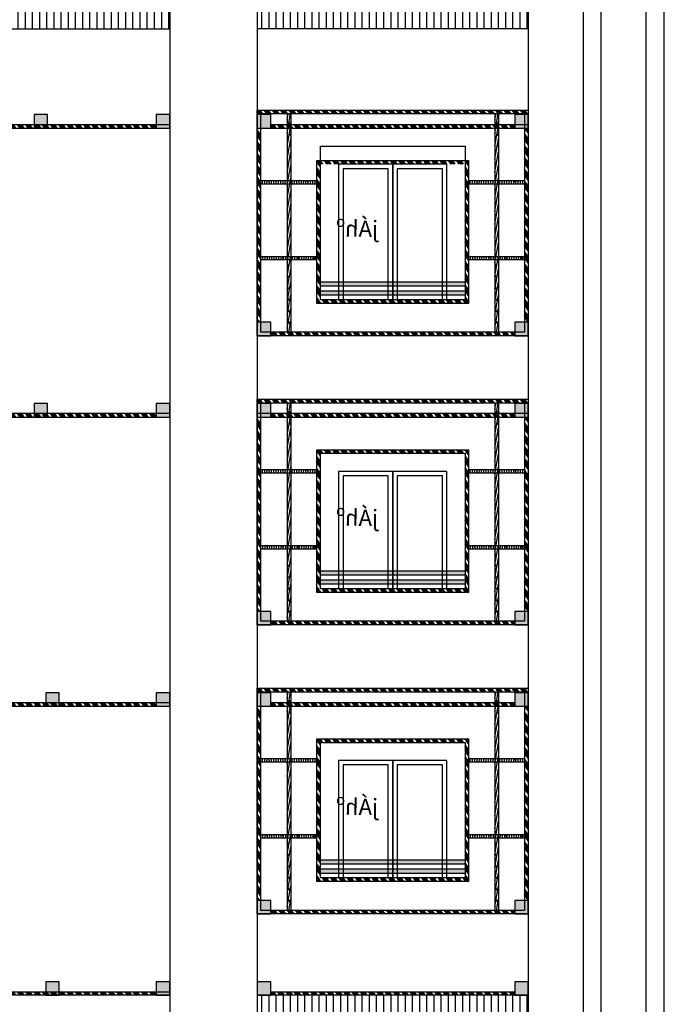
# Model space of a CAD drawing. Units: metres. Extents: x 24 to 444, y -300 to -86.
# Drawn here: x 237 to 244, y -256 to -245 of the extents above; entities that cross this region are included whole.
import ezdxf

# ---------------------------------------------------------------- set-up
doc = ezdxf.new("R2010")
doc.units = ezdxf.units.M
doc.header["$LTSCALE"] = 0.5
doc.header["$MEASUREMENT"] = 0
doc.layers.add('Exterior Wall', color=7, linetype='CONTINUOUS')
doc.layers.add('NAMA', color=7, linetype='CONTINUOUS')
doc.styles.add('NASKHD', font='NASKHD.SHX', dxfattribs={"height": 1.5})

# ---------------------------------------------------------------- blocks, each defined once
blk = doc.blocks.new('cadr')
at = {"layer": 'NAMA'}
for points in [[(300.039, -169.241), (300.039, -139.541), (258.039, -139.541), (258.039, -169.241)], [(299.839, -169.041), (299.839, -139.741), (258.239, -139.741), (258.239, -169.041)], [(258.939, -140.441), (299.139, -140.441), (299.139, -167.658), (258.939, -167.658)]]:
    blk.add_lwpolyline(points, close=True, dxfattribs=at)
blk.add_lwpolyline([(299.339, -167.858), (299.339, -140.241), (258.739, -140.241), (258.739, -167.858)], dxfattribs=at)

msp = doc.modelspace()

# ---------------------------------------------------------------- hatches: boundary and pattern name
at = {"layer": 'Exterior Wall', "linetype": 'Continuous'}
h = msp.add_hatch(dxfattribs=at)
h.set_pattern_fill('ANSI31', color=256, scale=0.025, angle=45)
h.set_pattern_definition([(90, (-1699.36451, -696.22736), (-0.079375, 1e-17), [])])
h.paths.add_polyline_path([(238.268, -242.911), (226.948, -242.911), (226.948, -243.111), (238.268, -243.111)])
h.paths.add_polyline_path([(238.268, -244.811), (226.948, -244.811), (226.948, -245.011), (238.268, -245.011)])
h = msp.add_hatch(dxfattribs=at)
h.set_pattern_fill('ANSI31', color=256, scale=0.025, angle=45)
h.set_pattern_definition([(90, (-1703.96931, -696.22736), (-0.079375, 1e-17), [])])
h.paths.add_polyline_path([(242.238, -242.911), (239.238, -242.911), (239.238, -243.111), (242.238, -243.111)])
h.paths.add_polyline_path([(242.238, -244.811), (239.238, -244.811), (239.238, -245.011), (242.238, -245.011)])
at = {"layer": 'Exterior Wall', "linetype": 'Continuous', "ltscale": 0.5}
h = msp.add_hatch(color=256, dxfattribs=at)
h.dxf.hatch_style = 1
h.paths.add_polyline_path([(236.917, -245.961), (236.767, -245.961), (236.767, -246.111), (236.917, -246.111)])
h = msp.add_hatch(color=256, dxfattribs=at)
h.dxf.hatch_style = 1
h.paths.add_polyline_path([(238.268, -245.961), (238.118, -245.961), (238.118, -246.111), (238.268, -246.111)])
h = msp.add_hatch(dxfattribs=at)
h.set_pattern_fill('ANSI34', color=256, scale=0.1, angle=80)
h.set_pattern_definition([(125, (183.46506, -427.53603), (-0.061436403, -0.043018233), []), (125, (183.46813, -427.51862), (-0.061436403, -0.043018233), []), (125, (183.4712, -427.50121), (-0.061436403, -0.043018233), []), (125, (183.47427, -427.4838), (-0.061436403, -0.043018233), [])])
h.paths.add_polyline_path([(241.578, -246.471), (239.898, -246.471), (239.898, -248.051), (241.578, -248.051)])
h.paths.add_polyline_path([(241.538, -246.511), (241.538, -248.011), (239.938, -248.011), (239.938, -246.511)], flags=16)
h.paths.add_polyline_path([(241.338, -246.711), (241.338, -247.811), (241.538, -247.811), (241.538, -247.861), (241.338, -247.861), (241.338, -247.911), (241.538, -247.911), (241.538, -247.961), (239.938, -247.961), (239.938, -247.911), (240.138, -247.911), (240.138, -247.861), (239.938, -247.861), (239.938, -247.811), (240.138, -247.811), (240.138, -246.711), (240.738, -246.711)], flags=0)
h.paths.add_polyline_path([(239.278, -246.111), (239.238, -246.111), (239.238, -248.261), (239.278, -248.261)])
h.paths.add_polyline_path([(242.088, -248.371), (239.388, -248.371), (239.388, -248.411), (242.088, -248.411)])
h.paths.add_polyline_path([(242.238, -246.111), (242.198, -246.111), (242.198, -247.463, -0.037657), (242.201, -247.508, -0.037657), (242.198, -247.553), (242.198, -248.261), (242.238, -248.261)])
h.paths.add_polyline_path([(242.238, -245.911), (239.238, -245.911), (239.238, -245.961), (239.278, -245.961), (239.278, -245.951), (242.198, -245.951), (242.198, -245.961), (242.238, -245.961)])
h.paths.add_polyline_path([(240.597, -247.408), (239.934, -247.403), (239.937, -247.002), (240.601, -247.007)], flags=24)
h = msp.add_hatch(color=256, dxfattribs=at)
h.dxf.hatch_style = 1
h.paths.add_polyline_path([(239.388, -245.961), (239.238, -245.961), (239.238, -246.111), (239.388, -246.111)])
h = msp.add_hatch(dxfattribs=at)
h.set_pattern_fill('DOLMIT', color=256, scale=0.1, angle=80)
h.set_pattern_definition([(80, (186.955033, -424.336027), (-0.0246201938, 0.0043412044), []), (125, (186.95503, -424.33603), (-0.057922796, -0.04055798), [0.03535534, -0.07071068])])
h.paths.add_polyline_path([(239.608, -247.571), (239.568, -247.571), (239.568, -248.371), (239.608, -248.371)])
h.paths.add_polyline_path([(239.608, -247.531), (239.568, -247.531), (239.568, -247.571), (239.608, -247.571)])
h.paths.add_polyline_path([(239.608, -246.731), (239.568, -246.731), (239.568, -247.531), (239.608, -247.531)])
h.paths.add_polyline_path([(239.898, -247.531), (239.608, -247.531), (239.608, -247.571), (239.898, -247.571)])
h.paths.add_polyline_path([(239.568, -247.531), (239.278, -247.531), (239.278, -247.571), (239.568, -247.571)])
h.paths.add_polyline_path([(239.898, -246.691), (239.608, -246.691), (239.608, -246.731), (239.898, -246.731)])
h.paths.add_polyline_path([(239.608, -246.691), (239.568, -246.691), (239.568, -246.731), (239.608, -246.731)])
h.paths.add_polyline_path([(239.568, -246.691), (239.278, -246.691), (239.278, -246.731), (239.568, -246.731)])
h.paths.add_polyline_path([(239.608, -245.951), (239.568, -245.951), (239.568, -246.691), (239.608, -246.691)])
h = msp.add_hatch(dxfattribs=at)
h.set_pattern_fill('DOLMIT', color=256, scale=0.1, angle=80)
h.set_pattern_definition([(80, (189.255033, -424.336027), (-0.0246201938, 0.0043412044), []), (125, (189.25503, -424.33603), (-0.057922796, -0.04055798), [0.03535534, -0.07071068])])
h.paths.add_polyline_path([(241.908, -247.571), (241.868, -247.571), (241.868, -248.371), (241.908, -248.371)])
h.paths.add_polyline_path([(241.908, -247.531), (241.868, -247.531), (241.868, -247.571), (241.908, -247.571)])
h.paths.add_polyline_path([(241.908, -246.731), (241.868, -246.731), (241.868, -247.531), (241.908, -247.531)])
h.paths.add_polyline_path([(242.198, -247.531), (241.908, -247.531), (241.908, -247.571), (242.198, -247.571)])
h.paths.add_polyline_path([(241.868, -247.531), (241.578, -247.531), (241.578, -247.571), (241.868, -247.571)])
h.paths.add_polyline_path([(242.198, -246.691), (241.908, -246.691), (241.908, -246.731), (242.198, -246.731)])
h.paths.add_polyline_path([(241.908, -246.691), (241.868, -246.691), (241.868, -246.731), (241.908, -246.731)])
h.paths.add_polyline_path([(241.868, -246.691), (241.578, -246.691), (241.578, -246.731), (241.868, -246.731)])
h.paths.add_polyline_path([(241.908, -245.951), (241.868, -245.951), (241.868, -246.691), (241.908, -246.691)])
h = msp.add_hatch(color=256, dxfattribs=at)
h.dxf.hatch_style = 1
h.paths.add_polyline_path([(242.238, -245.961), (242.088, -245.961), (242.088, -246.111), (242.238, -246.111)])
h = msp.add_hatch(dxfattribs=at)
h.set_pattern_fill('ANSI34', color=256, scale=0.1, angle=80)
h.set_pattern_definition([(125, (198.16288, -417.93603), (-0.061436403, -0.043018233), []), (125, (198.16595, -417.91862), (-0.061436403, -0.043018233), []), (125, (198.169016, -417.90121), (-0.061436403, -0.043018233), []), (125, (198.172086, -417.8838), (-0.061436403, -0.043018233), [])])
h.paths.add_polyline_path([(238.118, -246.071), (227.098, -246.071), (227.098, -246.111), (238.118, -246.111)])
h = msp.add_hatch(dxfattribs=at)
h.set_pattern_fill('ANSI34', color=256, scale=0.1, angle=80)
h.set_pattern_definition([(125, (183.46506, -417.93603), (-0.061436403, -0.043018233), []), (125, (183.46813, -417.91862), (-0.061436403, -0.043018233), []), (125, (183.4712, -417.90121), (-0.061436403, -0.043018233), []), (125, (183.47427, -417.8838), (-0.061436403, -0.043018233), [])])
h.paths.add_polyline_path([(240.813, -246.071), (239.388, -246.071), (239.388, -246.111), (240.813, -246.111)])
h.paths.add_polyline_path([(242.088, -246.071), (240.813, -246.071), (240.813, -246.111), (242.088, -246.111)])
at = {"layer": 'Exterior Wall', "linetype": 'Continuous'}
h = msp.add_hatch(color=256, dxfattribs=at)
h.dxf.hatch_style = 1
h.paths.add_polyline_path([(239.938, -247.811), (241.538, -247.811), (241.538, -247.861), (239.938, -247.861)])
h = msp.add_hatch(color=256, dxfattribs=at)
h.dxf.hatch_style = 1
h.paths.add_polyline_path([(239.938, -247.911), (241.538, -247.911), (241.538, -247.961), (239.938, -247.961)])
at = {"layer": 'Exterior Wall', "linetype": 'Continuous', "ltscale": 0.5}
h = msp.add_hatch(color=256, dxfattribs=at)
h.dxf.hatch_style = 1
h.paths.add_polyline_path([(239.388, -248.261), (239.238, -248.261), (239.238, -248.411), (239.388, -248.411)])
h = msp.add_hatch(color=256, dxfattribs=at)
h.dxf.hatch_style = 1
h.paths.add_polyline_path([(242.238, -248.261), (242.088, -248.261), (242.088, -248.411), (242.238, -248.411)])
h = msp.add_hatch(color=256, dxfattribs=at)
h.dxf.hatch_style = 1
h.paths.add_polyline_path([(236.917, -249.161), (236.767, -249.161), (236.767, -249.311), (236.917, -249.311)])
h = msp.add_hatch(color=256, dxfattribs=at)
h.dxf.hatch_style = 1
h.paths.add_polyline_path([(238.268, -249.161), (238.118, -249.161), (238.118, -249.311), (238.268, -249.311)])
h = msp.add_hatch(dxfattribs=at)
h.set_pattern_fill('ANSI34', color=256, scale=0.1, angle=80)
h.set_pattern_definition([(125, (183.46506, -430.73603), (-0.061436403, -0.043018233), []), (125, (183.46813, -430.71862), (-0.061436403, -0.043018233), []), (125, (183.4712, -430.70121), (-0.061436403, -0.043018233), []), (125, (183.47427, -430.6838), (-0.061436403, -0.043018233), [])])
h.paths.add_polyline_path([(241.578, -249.671), (239.898, -249.671), (239.898, -251.251), (241.578, -251.251)])
h.paths.add_polyline_path([(241.538, -249.711), (241.538, -251.211), (239.938, -251.211), (239.938, -249.711)], flags=16)
h.paths.add_polyline_path([(241.338, -249.911), (241.338, -251.011), (241.538, -251.011), (241.538, -251.061), (241.338, -251.061), (241.338, -251.111), (241.538, -251.111), (241.538, -251.161), (239.938, -251.161), (239.938, -251.111), (240.138, -251.111), (240.138, -251.061), (239.938, -251.061), (239.938, -251.011), (240.138, -251.011), (240.138, -249.911), (240.738, -249.911)], flags=0)
h.paths.add_polyline_path([(239.278, -249.311), (239.238, -249.311), (239.238, -251.461), (239.278, -251.461)])
h.paths.add_polyline_path([(242.088, -251.571), (239.388, -251.571), (239.388, -251.611), (242.088, -251.611)])
h.paths.add_polyline_path([(242.238, -249.311), (242.198, -249.311), (242.198, -250.663, -0.037657), (242.201, -250.708, -0.037657), (242.198, -250.753), (242.198, -251.461), (242.238, -251.461)])
h.paths.add_polyline_path([(242.238, -249.111), (239.238, -249.111), (239.238, -249.161), (239.278, -249.161), (239.278, -249.151), (242.198, -249.151), (242.198, -249.161), (242.238, -249.161)])
h.paths.add_polyline_path([(240.597, -250.608), (239.934, -250.603), (239.937, -250.202), (240.601, -250.207)], flags=24)
h = msp.add_hatch(color=256, dxfattribs=at)
h.dxf.hatch_style = 1
h.paths.add_polyline_path([(239.388, -249.161), (239.238, -249.161), (239.238, -249.311), (239.388, -249.311)])
h = msp.add_hatch(dxfattribs=at)
h.set_pattern_fill('DOLMIT', color=256, scale=0.1, angle=80)
h.set_pattern_definition([(80, (186.955033, -427.536027), (-0.0246201938, 0.0043412044), []), (125, (186.95503, -427.53603), (-0.057922796, -0.04055798), [0.03535534, -0.07071068])])
h.paths.add_polyline_path([(239.608, -250.771), (239.568, -250.771), (239.568, -251.571), (239.608, -251.571)])
h.paths.add_polyline_path([(239.608, -250.731), (239.568, -250.731), (239.568, -250.771), (239.608, -250.771)])
h.paths.add_polyline_path([(239.608, -249.931), (239.568, -249.931), (239.568, -250.731), (239.608, -250.731)])
h.paths.add_polyline_path([(239.898, -250.731), (239.608, -250.731), (239.608, -250.771), (239.898, -250.771)])
h.paths.add_polyline_path([(239.568, -250.731), (239.278, -250.731), (239.278, -250.771), (239.568, -250.771)])
h.paths.add_polyline_path([(239.898, -249.891), (239.608, -249.891), (239.608, -249.931), (239.898, -249.931)])
h.paths.add_polyline_path([(239.608, -249.891), (239.568, -249.891), (239.568, -249.931), (239.608, -249.931)])
h.paths.add_polyline_path([(239.568, -249.891), (239.278, -249.891), (239.278, -249.931), (239.568, -249.931)])
h.paths.add_polyline_path([(239.608, -249.151), (239.568, -249.151), (239.568, -249.891), (239.608, -249.891)])
h = msp.add_hatch(dxfattribs=at)
h.set_pattern_fill('DOLMIT', color=256, scale=0.1, angle=80)
h.set_pattern_definition([(80, (189.255033, -427.536027), (-0.0246201938, 0.0043412044), []), (125, (189.25503, -427.53603), (-0.057922796, -0.04055798), [0.03535534, -0.07071068])])
h.paths.add_polyline_path([(241.908, -250.771), (241.868, -250.771), (241.868, -251.571), (241.908, -251.571)])
h.paths.add_polyline_path([(241.908, -250.731), (241.868, -250.731), (241.868, -250.771), (241.908, -250.771)])
h.paths.add_polyline_path([(241.908, -249.931), (241.868, -249.931), (241.868, -250.731), (241.908, -250.731)])
h.paths.add_polyline_path([(242.198, -250.731), (241.908, -250.731), (241.908, -250.771), (242.198, -250.771)])
h.paths.add_polyline_path([(241.868, -250.731), (241.578, -250.731), (241.578, -250.771), (241.868, -250.771)])
h.paths.add_polyline_path([(242.198, -249.891), (241.908, -249.891), (241.908, -249.931), (242.198, -249.931)])
h.paths.add_polyline_path([(241.908, -249.891), (241.868, -249.891), (241.868, -249.931), (241.908, -249.931)])
h.paths.add_polyline_path([(241.868, -249.891), (241.578, -249.891), (241.578, -249.931), (241.868, -249.931)])
h.paths.add_polyline_path([(241.908, -249.151), (241.868, -249.151), (241.868, -249.891), (241.908, -249.891)])
h = msp.add_hatch(color=256, dxfattribs=at)
h.dxf.hatch_style = 1
h.paths.add_polyline_path([(242.238, -249.161), (242.088, -249.161), (242.088, -249.311), (242.238, -249.311)])
h = msp.add_hatch(dxfattribs=at)
h.set_pattern_fill('ANSI34', color=256, scale=0.1, angle=80)
h.set_pattern_definition([(125, (198.16288, -421.13603), (-0.061436403, -0.043018233), []), (125, (198.16595, -421.11862), (-0.061436403, -0.043018233), []), (125, (198.169016, -421.10121), (-0.061436403, -0.043018233), []), (125, (198.172086, -421.0838), (-0.061436403, -0.043018233), [])])
h.paths.add_polyline_path([(238.118, -249.271), (227.098, -249.271), (227.098, -249.311), (238.118, -249.311)])
h = msp.add_hatch(dxfattribs=at)
h.set_pattern_fill('ANSI34', color=256, scale=0.1, angle=80)
h.set_pattern_definition([(125, (183.46506, -421.13603), (-0.061436403, -0.043018233), []), (125, (183.46813, -421.11862), (-0.061436403, -0.043018233), []), (125, (183.4712, -421.10121), (-0.061436403, -0.043018233), []), (125, (183.47427, -421.0838), (-0.061436403, -0.043018233), [])])
h.paths.add_polyline_path([(240.813, -249.271), (239.388, -249.271), (239.388, -249.311), (240.813, -249.311)])
h.paths.add_polyline_path([(242.088, -249.271), (240.813, -249.271), (240.813, -249.311), (242.088, -249.311)])
at = {"layer": 'Exterior Wall', "linetype": 'Continuous'}
h = msp.add_hatch(color=256, dxfattribs=at)
h.dxf.hatch_style = 1
h.paths.add_polyline_path([(239.938, -251.011), (241.538, -251.011), (241.538, -251.061), (239.938, -251.061)])
h = msp.add_hatch(color=256, dxfattribs=at)
h.dxf.hatch_style = 1
h.paths.add_polyline_path([(239.938, -251.111), (241.538, -251.111), (241.538, -251.161), (239.938, -251.161)])
at = {"layer": 'Exterior Wall', "linetype": 'Continuous', "ltscale": 0.5}
h = msp.add_hatch(color=256, dxfattribs=at)
h.dxf.hatch_style = 1
h.paths.add_polyline_path([(239.388, -251.461), (239.238, -251.461), (239.238, -251.611), (239.388, -251.611)])
h = msp.add_hatch(color=256, dxfattribs=at)
h.dxf.hatch_style = 1
h.paths.add_polyline_path([(242.238, -251.461), (242.088, -251.461), (242.088, -251.611), (242.238, -251.611)])
h = msp.add_hatch(dxfattribs=at)
h.set_pattern_fill('ANSI34', color=256, scale=0.1, angle=80)
h.set_pattern_definition([(125, (183.46506, -433.93603), (-0.061436403, -0.043018233), []), (125, (183.46813, -433.91862), (-0.061436403, -0.043018233), []), (125, (183.4712, -433.90121), (-0.061436403, -0.043018233), []), (125, (183.47427, -433.8838), (-0.061436403, -0.043018233), [])])
h.paths.add_polyline_path([(241.578, -252.871), (239.898, -252.871), (239.898, -254.451), (241.578, -254.451)])
h.paths.add_polyline_path([(241.538, -252.911), (241.538, -254.411), (239.938, -254.411), (239.938, -252.911)], flags=16)
h.paths.add_polyline_path([(241.338, -253.111), (241.338, -254.211), (241.538, -254.211), (241.538, -254.261), (241.338, -254.261), (241.338, -254.311), (241.538, -254.311), (241.538, -254.361), (239.938, -254.361), (239.938, -254.311), (240.138, -254.311), (240.138, -254.261), (239.938, -254.261), (239.938, -254.211), (240.138, -254.211), (240.138, -253.111), (240.738, -253.111)], flags=0)
h.paths.add_polyline_path([(239.278, -252.511), (239.238, -252.511), (239.238, -254.661), (239.278, -254.661)])
h.paths.add_polyline_path([(242.088, -254.771), (239.388, -254.771), (239.388, -254.811), (242.088, -254.811)])
h.paths.add_polyline_path([(242.238, -252.511), (242.198, -252.511), (242.198, -253.863, -0.037657), (242.201, -253.908, -0.037657), (242.198, -253.953), (242.198, -254.661), (242.238, -254.661)])
h.paths.add_polyline_path([(242.238, -252.311), (239.238, -252.311), (239.238, -252.361), (239.278, -252.361), (239.278, -252.351), (242.198, -252.351), (242.198, -252.361), (242.238, -252.361)])
h.paths.add_polyline_path([(240.597, -253.808), (239.934, -253.803), (239.937, -253.402), (240.601, -253.407)], flags=24)
h = msp.add_hatch(color=256, dxfattribs=at)
h.dxf.hatch_style = 1
h.paths.add_polyline_path([(237.045, -252.361), (236.895, -252.361), (236.895, -252.511), (237.045, -252.511)])
h = msp.add_hatch(color=256, dxfattribs=at)
h.dxf.hatch_style = 1
h.paths.add_polyline_path([(238.268, -252.361), (238.118, -252.361), (238.118, -252.511), (238.268, -252.511)])
h = msp.add_hatch(color=256, dxfattribs=at)
h.dxf.hatch_style = 1
h.paths.add_polyline_path([(238.268, -252.361), (238.118, -252.361), (238.118, -252.511), (238.268, -252.511)])
h = msp.add_hatch(color=256, dxfattribs=at)
h.dxf.hatch_style = 1
h.paths.add_polyline_path([(239.388, -252.361), (239.238, -252.361), (239.238, -252.511), (239.388, -252.511)])
h = msp.add_hatch(dxfattribs=at)
h.set_pattern_fill('DOLMIT', color=256, scale=0.1, angle=80)
h.set_pattern_definition([(80, (186.955033, -430.736027), (-0.0246201938, 0.0043412044), []), (125, (186.95503, -430.73603), (-0.057922796, -0.04055798), [0.03535534, -0.07071068])])
h.paths.add_polyline_path([(239.608, -253.971), (239.568, -253.971), (239.568, -254.771), (239.608, -254.771)])
h.paths.add_polyline_path([(239.608, -253.931), (239.568, -253.931), (239.568, -253.971), (239.608, -253.971)])
h.paths.add_polyline_path([(239.608, -253.131), (239.568, -253.131), (239.568, -253.931), (239.608, -253.931)])
h.paths.add_polyline_path([(239.898, -253.931), (239.608, -253.931), (239.608, -253.971), (239.898, -253.971)])
h.paths.add_polyline_path([(239.568, -253.931), (239.278, -253.931), (239.278, -253.971), (239.568, -253.971)])
h.paths.add_polyline_path([(239.898, -253.091), (239.608, -253.091), (239.608, -253.131), (239.898, -253.131)])
h.paths.add_polyline_path([(239.608, -253.091), (239.568, -253.091), (239.568, -253.131), (239.608, -253.131)])
h.paths.add_polyline_path([(239.568, -253.091), (239.278, -253.091), (239.278, -253.131), (239.568, -253.131)])
h.paths.add_polyline_path([(239.608, -252.351), (239.568, -252.351), (239.568, -253.091), (239.608, -253.091)])
h = msp.add_hatch(dxfattribs=at)
h.set_pattern_fill('DOLMIT', color=256, scale=0.1, angle=80)
h.set_pattern_definition([(80, (189.255033, -430.736027), (-0.0246201938, 0.0043412044), []), (125, (189.25503, -430.73603), (-0.057922796, -0.04055798), [0.03535534, -0.07071068])])
h.paths.add_polyline_path([(241.908, -253.971), (241.868, -253.971), (241.868, -254.771), (241.908, -254.771)])
h.paths.add_polyline_path([(241.908, -253.931), (241.868, -253.931), (241.868, -253.971), (241.908, -253.971)])
h.paths.add_polyline_path([(241.908, -253.131), (241.868, -253.131), (241.868, -253.931), (241.908, -253.931)])
h.paths.add_polyline_path([(242.198, -253.931), (241.908, -253.931), (241.908, -253.971), (242.198, -253.971)])
h.paths.add_polyline_path([(241.868, -253.931), (241.578, -253.931), (241.578, -253.971), (241.868, -253.971)])
h.paths.add_polyline_path([(242.198, -253.091), (241.908, -253.091), (241.908, -253.131), (242.198, -253.131)])
h.paths.add_polyline_path([(241.908, -253.091), (241.868, -253.091), (241.868, -253.131), (241.908, -253.131)])
h.paths.add_polyline_path([(241.868, -253.091), (241.578, -253.091), (241.578, -253.131), (241.868, -253.131)])
h.paths.add_polyline_path([(241.908, -252.351), (241.868, -252.351), (241.868, -253.091), (241.908, -253.091)])
h = msp.add_hatch(color=256, dxfattribs=at)
h.dxf.hatch_style = 1
h.paths.add_polyline_path([(242.238, -252.361), (242.088, -252.361), (242.088, -252.511), (242.238, -252.511)])
h = msp.add_hatch(dxfattribs=at)
h.set_pattern_fill('ANSI34', color=256, scale=0.1, angle=80)
h.set_pattern_definition([(125, (198.16288, -424.33603), (-0.061436403, -0.043018233), []), (125, (198.16595, -424.31862), (-0.061436403, -0.043018233), []), (125, (198.169016, -424.30121), (-0.061436403, -0.043018233), []), (125, (198.172086, -424.2838), (-0.061436403, -0.043018233), [])])
h.paths.add_polyline_path([(238.118, -252.471), (227.098, -252.471), (227.098, -252.511), (238.118, -252.511)])
h = msp.add_hatch(dxfattribs=at)
h.set_pattern_fill('ANSI34', color=256, scale=0.1, angle=80)
h.set_pattern_definition([(125, (183.46506, -424.33603), (-0.061436403, -0.043018233), []), (125, (183.46813, -424.31862), (-0.061436403, -0.043018233), []), (125, (183.4712, -424.30121), (-0.061436403, -0.043018233), []), (125, (183.47427, -424.2838), (-0.061436403, -0.043018233), [])])
h.paths.add_polyline_path([(240.813, -252.471), (239.388, -252.471), (239.388, -252.511), (240.813, -252.511)])
h.paths.add_polyline_path([(242.088, -252.471), (240.813, -252.471), (240.813, -252.511), (242.088, -252.511)])
at = {"layer": 'Exterior Wall', "linetype": 'Continuous'}
h = msp.add_hatch(color=256, dxfattribs=at)
h.dxf.hatch_style = 1
h.paths.add_polyline_path([(239.938, -254.211), (241.538, -254.211), (241.538, -254.261), (239.938, -254.261)])
h = msp.add_hatch(color=256, dxfattribs=at)
h.dxf.hatch_style = 1
h.paths.add_polyline_path([(239.938, -254.311), (241.538, -254.311), (241.538, -254.361), (239.938, -254.361)])
at = {"layer": 'Exterior Wall', "linetype": 'Continuous', "ltscale": 0.5}
h = msp.add_hatch(color=256, dxfattribs=at)
h.dxf.hatch_style = 1
h.paths.add_polyline_path([(239.388, -254.661), (239.238, -254.661), (239.238, -254.811), (239.388, -254.811)])
h = msp.add_hatch(color=256, dxfattribs=at)
h.dxf.hatch_style = 1
h.paths.add_polyline_path([(242.238, -254.661), (242.088, -254.661), (242.088, -254.811), (242.238, -254.811)])
h = msp.add_hatch(color=256, dxfattribs=at)
h.dxf.hatch_style = 1
h.paths.add_polyline_path([(237.045, -255.561), (236.895, -255.561), (236.895, -255.711), (237.045, -255.711)])
h = msp.add_hatch(color=256, dxfattribs=at)
h.dxf.hatch_style = 1
h.paths.add_polyline_path([(238.268, -255.561), (238.118, -255.561), (238.118, -255.711), (238.268, -255.711)])
h = msp.add_hatch(color=256, dxfattribs=at)
h.dxf.hatch_style = 1
h.paths.add_polyline_path([(239.388, -255.561), (239.238, -255.561), (239.238, -255.711), (239.388, -255.711)])
h = msp.add_hatch(color=256, dxfattribs=at)
h.dxf.hatch_style = 1
h.paths.add_polyline_path([(242.238, -255.561), (242.088, -255.561), (242.088, -255.711), (242.238, -255.711)])
h = msp.add_hatch(dxfattribs=at)
h.set_pattern_fill('ANSI34', color=256, scale=0.1, angle=80)
h.set_pattern_definition([(125, (198.16288, -427.53603), (-0.061436403, -0.043018233), []), (125, (198.16595, -427.51862), (-0.061436403, -0.043018233), []), (125, (198.169016, -427.50121), (-0.061436403, -0.043018233), []), (125, (198.172086, -427.4838), (-0.061436403, -0.043018233), [])])
h.paths.add_polyline_path([(238.118, -255.671), (227.098, -255.671), (227.098, -255.711), (238.118, -255.711)])
at = {"layer": 'Exterior Wall', "linetype": 'Continuous'}
h = msp.add_hatch(dxfattribs=at)
h.set_pattern_fill('ANSI31', color=256, scale=0.025, angle=45)
h.set_pattern_definition([(90, (-1703.96931, -709.22736), (-0.079375, 1e-17), [])])
h.paths.add_polyline_path([(242.238, -255.711), (239.238, -255.711), (239.238, -255.911), (242.238, -255.911)])
h.paths.add_polyline_path([(242.238, -257.611), (239.238, -257.611), (239.238, -257.811), (242.238, -257.811)])
at = {"layer": 'Exterior Wall', "linetype": 'Continuous', "ltscale": 0.5}
h = msp.add_hatch(dxfattribs=at)
h.set_pattern_fill('ANSI34', color=256, scale=0.1, angle=80)
h.set_pattern_definition([(125, (183.46506, -427.53603), (-0.061436403, -0.043018233), []), (125, (183.46813, -427.51862), (-0.061436403, -0.043018233), []), (125, (183.4712, -427.50121), (-0.061436403, -0.043018233), []), (125, (183.47427, -427.4838), (-0.061436403, -0.043018233), [])])
h.paths.add_polyline_path([(240.663, -255.671), (239.388, -255.671), (239.388, -255.711), (240.663, -255.711)])
h.paths.add_polyline_path([(242.088, -255.671), (240.663, -255.671), (240.663, -255.711), (242.088, -255.711)])

# ---------------------------------------------------------------- linework, layer by layer
for p, q in [((239.568, -245.951), (239.568, -248.371)), ((239.608, -245.951), (239.608, -248.371)), ((241.868, -245.951), (241.868, -248.371)), ((241.908, -245.951), (241.908, -248.371)), ((227.098, -246.071), (238.268, -246.071)), ((231.448, -246.111), (238.268, -246.111)), ((239.238, -246.111), (242.238, -246.111)), ((239.388, -246.111), (239.388, -246.071)), ((239.388, -246.071), (242.238, -246.071)), ((239.278, -246.691), (239.898, -246.691)), ((239.278, -246.691), (239.898, -246.691)), ((239.898, -246.731), (239.278, -246.731)), ((239.898, -246.731), (239.278, -246.731)), ((241.578, -246.691), (242.198, -246.691)), ((242.198, -246.731), (241.578, -246.731)), ((239.278, -247.531), (239.898, -247.531)), ((239.278, -247.531), (239.898, -247.531)), ((241.578, -247.531), (242.198, -247.531)), ((239.898, -247.571), (239.278, -247.571)), ((239.898, -247.571), (239.278, -247.571)), ((242.198, -247.571), (241.578, -247.571)), ((239.568, -249.151), (239.568, -251.571)), ((239.608, -249.151), (239.608, -251.571)), ((241.868, -249.151), (241.868, -251.571)), ((241.908, -249.151), (241.908, -251.571)), ((238.268, -249.271), (226.948, -249.271)), ((238.268, -249.311), (238.268, -249.271)), ((242.238, -249.271), (239.238, -249.271)), ((242.238, -249.311), (242.238, -249.271)), ((231.448, -249.311), (238.268, -249.311)), ((239.238, -249.311), (242.238, -249.311)), ((239.278, -249.891), (239.898, -249.891)), ((239.278, -249.891), (239.898, -249.891)), ((239.898, -249.931), (239.278, -249.931)), ((239.898, -249.931), (239.278, -249.931)), ((241.578, -249.891), (242.198, -249.891)), ((242.198, -249.931), (241.578, -249.931)), ((239.278, -250.731), (239.898, -250.731)), ((239.278, -250.731), (239.898, -250.731)), ((239.898, -250.771), (239.278, -250.771)), ((239.898, -250.771), (239.278, -250.771)), ((241.578, -250.731), (242.198, -250.731)), ((242.198, -250.771), (241.578, -250.771)), ((239.568, -252.351), (239.568, -254.771)), ((239.608, -252.351), (239.608, -254.771)), ((241.868, -252.351), (241.868, -254.771)), ((241.908, -252.351), (241.908, -254.771)), ((227.098, -252.471), (238.268, -252.471)), ((231.448, -252.511), (238.268, -252.511)), ((239.238, -252.511), (242.238, -252.511)), ((239.388, -252.471), (242.088, -252.471)), ((239.278, -253.091), (239.898, -253.091)), ((239.278, -253.091), (239.898, -253.091)), ((241.578, -253.091), (242.198, -253.091)), ((239.898, -253.131), (239.278, -253.131)), ((239.898, -253.131), (239.278, -253.131)), ((242.198, -253.131), (241.578, -253.131)), ((239.278, -253.931), (239.898, -253.931)), ((239.278, -253.931), (239.898, -253.931)), ((239.898, -253.971), (239.278, -253.971)), ((239.898, -253.971), (239.278, -253.971)), ((241.578, -253.931), (242.198, -253.931)), ((242.198, -253.971), (241.578, -253.971)), ((227.098, -255.671), (238.268, -255.671)), ((239.388, -255.671), (242.088, -255.671))]:
    msp.add_line(p, q, dxfattribs=at)
at = {"layer": 'Exterior Wall', "linetype": 'Continuous'}
for points in [[(238.268, -241.411), (238.268, -261.311)], [(239.238, -241.411), (239.238, -261.311)], [(242.238, -241.411), (242.238, -261.311)], [(226.948, -245.011), (238.268, -245.011)], [(242.238, -245.011), (239.238, -245.011)], [(240.738, -248.011), (240.738, -246.511), (240.138, -246.511), (240.138, -248.011)], [(241.338, -248.011), (241.338, -246.511), (240.738, -246.511), (240.738, -248.011)], [(240.688, -248.011), (240.688, -246.561), (240.188, -246.561), (240.188, -248.011)], [(241.288, -248.011), (241.288, -246.561), (240.788, -246.561), (240.788, -248.011)], [(240.738, -251.211), (240.738, -249.911), (240.138, -249.911), (240.138, -251.211)], [(241.338, -251.211), (241.338, -249.911), (240.738, -249.911), (240.738, -251.211)], [(240.688, -251.211), (240.688, -249.961), (240.188, -249.961), (240.188, -251.211)], [(241.288, -251.211), (241.288, -249.961), (240.788, -249.961), (240.788, -251.211)], [(240.738, -254.411), (240.738, -253.111), (240.138, -253.111), (240.138, -254.411)], [(240.688, -254.411), (240.688, -253.161), (240.188, -253.161), (240.188, -254.411)], [(241.338, -254.411), (241.338, -253.111), (240.738, -253.111), (240.738, -254.411)], [(241.288, -254.411), (241.288, -253.161), (240.788, -253.161), (240.788, -254.411)], [(238.268, -255.711), (226.948, -255.711)], [(242.238, -255.711), (239.238, -255.711)]]:
    msp.add_lwpolyline(points, dxfattribs=at)
at = {"layer": 'Exterior Wall', "linetype": 'Continuous', "ltscale": 0.5}
for points in [[(236.917, -245.961), (236.767, -245.961), (236.767, -246.111), (236.917, -246.111)], [(238.268, -245.961), (238.118, -245.961), (238.118, -246.111), (238.268, -246.111)], [(239.388, -245.961), (239.238, -245.961), (239.238, -246.111), (239.388, -246.111)], [(242.238, -245.961), (242.088, -245.961), (242.088, -246.111), (242.238, -246.111)], [(239.388, -248.261), (239.238, -248.261), (239.238, -248.411), (239.388, -248.411)], [(242.238, -248.261), (242.088, -248.261), (242.088, -248.411), (242.238, -248.411)], [(236.917, -249.161), (236.767, -249.161), (236.767, -249.311), (236.917, -249.311)], [(238.268, -249.161), (238.118, -249.161), (238.118, -249.311), (238.268, -249.311)], [(239.238, -249.111), (242.238, -249.111), (242.238, -251.611), (239.238, -251.611)], [(239.388, -249.161), (239.238, -249.161), (239.238, -249.311), (239.388, -249.311)], [(242.238, -249.161), (242.088, -249.161), (242.088, -249.311), (242.238, -249.311)], [(239.388, -251.461), (239.238, -251.461), (239.238, -251.611), (239.388, -251.611)], [(242.238, -251.461), (242.088, -251.461), (242.088, -251.611), (242.238, -251.611)], [(237.045, -252.361), (236.895, -252.361), (236.896, -252.511), (237.046, -252.511)], [(238.268, -252.361), (238.118, -252.361), (238.118, -252.511), (238.268, -252.511)], [(238.268, -252.361), (238.118, -252.361), (238.118, -252.511), (238.268, -252.511)], [(239.388, -252.361), (239.238, -252.361), (239.238, -252.511), (239.388, -252.511)], [(242.238, -252.361), (242.088, -252.361), (242.088, -252.511), (242.238, -252.511)], [(239.388, -254.661), (239.238, -254.661), (239.238, -254.811), (239.388, -254.811)], [(242.238, -254.661), (242.088, -254.661), (242.088, -254.811), (242.238, -254.811)], [(237.045, -255.561), (236.895, -255.561), (236.896, -255.711), (237.046, -255.711)], [(238.268, -255.561), (238.118, -255.561), (238.118, -255.711), (238.268, -255.711)], [(239.388, -255.561), (239.238, -255.561), (239.238, -255.711), (239.388, -255.711)], [(242.238, -255.561), (242.088, -255.561), (242.088, -255.711), (242.238, -255.711)]]:
    msp.add_lwpolyline(points, close=True, dxfattribs=at)
at = {"layer": 'Exterior Wall', "linetype": 'Continuous'}
for points in [[(239.238, -245.911), (242.238, -245.911), (242.238, -248.411), (239.238, -248.411)], [(239.278, -245.951), (242.198, -245.951), (242.198, -248.371), (239.278, -248.371)], [(239.938, -246.311), (241.538, -246.311), (241.538, -248.011), (239.938, -248.011)], [(239.898, -246.471), (241.578, -246.471), (241.578, -248.051), (239.898, -248.051)], [(239.938, -247.811), (241.538, -247.811), (241.538, -247.861), (239.938, -247.861)], [(239.938, -247.911), (241.538, -247.911), (241.538, -247.961), (239.938, -247.961)], [(239.278, -249.151), (242.198, -249.151), (242.198, -251.571), (239.278, -251.571)], [(239.898, -249.671), (241.578, -249.671), (241.578, -251.251), (239.898, -251.251)], [(239.938, -249.711), (241.538, -249.711), (241.538, -251.211), (239.938, -251.211)], [(239.938, -251.011), (241.538, -251.011), (241.538, -251.061), (239.938, -251.061)], [(239.938, -251.111), (241.538, -251.111), (241.538, -251.161), (239.938, -251.161)], [(239.238, -252.311), (242.238, -252.311), (242.238, -254.811), (239.238, -254.811)], [(239.278, -252.351), (242.198, -252.351), (242.198, -254.771), (239.278, -254.771)], [(239.898, -252.871), (241.578, -252.871), (241.578, -254.451), (239.898, -254.451)], [(239.938, -252.911), (241.538, -252.911), (241.538, -254.411), (239.938, -254.411)], [(239.938, -254.211), (241.538, -254.211), (241.538, -254.261), (239.938, -254.261)], [(239.938, -254.311), (241.538, -254.311), (241.538, -254.361), (239.938, -254.361)]]:
    msp.add_lwpolyline(points, close=True, dxfattribs=at)

# ---------------------------------------------------------------- block references
msp.add_blockref('cadr', (-56.295, -97.972), dxfattribs=at)

# ---------------------------------------------------------------- texts
at = {"layer": 'Exterior Wall', "linetype": 'Continuous', "style": 'NASKHD', "text_generation_flag": 2}
for p in [(240.575, -247.316), (240.575, -250.516), (240.575, -253.716)]:
    msp.add_text('jÁhº', height=0.18, rotation=359.5, dxfattribs=at).set_placement(p)

doc.saveas('drawing.dxf')
